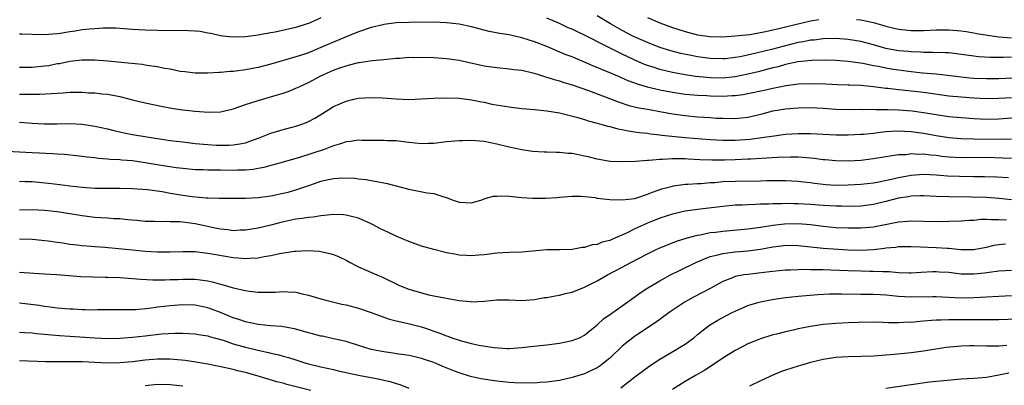
# Model space of a CAD drawing. Units: inches. Extents: x 2592000 to 2595000, y 1488000 to 1491000.
# Drawn here: x 2594131 to 2594288, y 1488539 to 1488598 of the extents above; entities that cross this region are included whole.
import ezdxf

# ---------------------------------------------------------------- set-up
doc = ezdxf.new("R2010")
doc.units = ezdxf.units.IN
doc.header["$MEASUREMENT"] = 0
doc.layers.add('LD25921488_2ft', color=204, linetype='Continuous')

msp = doc.modelspace()

# ---------------------------------------------------------------- linework, layer by layer
at = {"layer": 'LD25921488_2ft'}
for points, elevation in [([(2594179, 1488597.96), (2594178.33, 1488597.67), (2594177, 1488597.06), (2594176.83, 1488597), (2594175, 1488596.43), (2594171.7, 1488595.7), (2594171, 1488595.59), (2594169.24, 1488595.24), (2594169, 1488595.22), (2594167, 1488594.96), (2594165, 1488594.9), (2594163.87, 1488595), (2594163, 1488595.09), (2594161.46, 1488595.46), (2594161, 1488595.52), (2594159.77, 1488595.77), (2594159, 1488595.85), (2594157.92, 1488595.92), (2594153, 1488595.96), (2594151, 1488596), (2594149, 1488596.12), (2594147, 1488596.29), (2594146.32, 1488596.32), (2594145, 1488596.34), (2594144.33, 1488596.33), (2594143, 1488596.24), (2594142.16, 1488596.16), (2594141, 1488596.04), (2594139.85, 1488595.85), (2594139, 1488595.73), (2594137.46, 1488595.46), (2594137, 1488595.4), (2594135, 1488595.25), (2594133, 1488595.29), (2594131.38, 1488595.38), (2594131, 1488595.39)], 10544), ([(2594290.39, 1488588.39), (2594287, 1488588.27), (2594285, 1488588.25), (2594283, 1488588.33), (2594282.37, 1488588.37), (2594281, 1488588.51), (2594278.8, 1488588.8), (2594276.99, 1488588.99), (2594274.82, 1488589.18), (2594273, 1488589.36), (2594271, 1488589.62), (2594269.8, 1488589.8), (2594269, 1488589.94), (2594267.8, 1488590.2), (2594267, 1488590.34), (2594265.31, 1488590.69), (2594263, 1488591.04), (2594261, 1488591.2), (2594259.23, 1488591.23), (2594257.18, 1488591.18), (2594254.95, 1488590.95), (2594253, 1488590.51), (2594251.83, 1488590.17), (2594251, 1488589.98), (2594248.64, 1488589.36), (2594247, 1488588.98), (2594245, 1488588.58), (2594243, 1488588.38), (2594241, 1488588.41), (2594240.45, 1488588.45), (2594238.65, 1488588.65), (2594237, 1488588.89), (2594235, 1488589.24), (2594233, 1488589.72), (2594231.91, 1488590.09), (2594231, 1488590.38), (2594230.55, 1488590.55), (2594229, 1488591.24), (2594227.8, 1488591.8), (2594227, 1488592.19), (2594226.43, 1488592.44), (2594224.63, 1488593.37), (2594221, 1488595.21), (2594219.77, 1488595.77), (2594219, 1488596.15), (2594218.4, 1488596.4), (2594217, 1488597.05), (2594215, 1488597.92)], 10544), ([(2594289, 1488591.68), (2594287.64, 1488591.64), (2594287, 1488591.66), (2594285.64, 1488591.64), (2594283.75, 1488591.75), (2594283, 1488591.84), (2594280.24, 1488592.24), (2594279, 1488592.37), (2594278.41, 1488592.41), (2594276.47, 1488592.47), (2594275, 1488592.47), (2594274.51, 1488592.51), (2594273, 1488592.55), (2594272.6, 1488592.6), (2594271, 1488592.73), (2594269, 1488593.1), (2594267, 1488593.66), (2594265, 1488594.18), (2594263, 1488594.51), (2594261, 1488594.67), (2594259, 1488594.63), (2594257.56, 1488594.44), (2594257, 1488594.4), (2594255.85, 1488594.15), (2594255, 1488594.02), (2594252.57, 1488593.43), (2594251, 1488593), (2594248.32, 1488592.32), (2594245.76, 1488591.76), (2594245, 1488591.63), (2594243.46, 1488591.46), (2594243, 1488591.42), (2594241, 1488591.48), (2594239, 1488591.75), (2594237.95, 1488591.95), (2594236.31, 1488592.31), (2594234.73, 1488592.73), (2594233, 1488593.26), (2594231, 1488594.03), (2594228.8, 1488595), (2594227, 1488595.93), (2594225.12, 1488597), (2594223, 1488598.3)], 10546), ([(2594231, 1488598.04), (2594233, 1488597.16), (2594235, 1488596.44), (2594237, 1488595.8), (2594239, 1488595.28), (2594241, 1488595), (2594243, 1488594.97), (2594245, 1488595.08), (2594247.34, 1488595.34), (2594249.8, 1488595.8), (2594252.38, 1488596.38), (2594253, 1488596.54), (2594257, 1488597.49), (2594258.29, 1488597.71)], 10548), ([(2594264.29, 1488597.71), (2594265, 1488597.63), (2594267, 1488597.22), (2594269, 1488596.65), (2594270.33, 1488596.33), (2594271, 1488596.18), (2594272.05, 1488596.05), (2594273, 1488595.97), (2594275, 1488595.97), (2594276.03, 1488596.03), (2594277, 1488596.06), (2594279, 1488596.08), (2594281, 1488595.91), (2594281.77, 1488595.77), (2594283, 1488595.58), (2594283.47, 1488595.47), (2594285.19, 1488595.19), (2594287, 1488594.95), (2594289, 1488594.78)], 10548), ([(2594289, 1488585.2), (2594287, 1488585.1), (2594285, 1488585.09), (2594283, 1488585.18), (2594281, 1488585.31), (2594279, 1488585.51), (2594275, 1488586.07), (2594271.56, 1488586.44), (2594271, 1488586.48), (2594269.31, 1488586.69), (2594269, 1488586.72), (2594267.02, 1488586.98), (2594265, 1488587.17), (2594263.23, 1488587.23), (2594263, 1488587.25), (2594261.31, 1488587.31), (2594259.4, 1488587.4), (2594257, 1488587.46), (2594255, 1488587.38), (2594253.12, 1488587.12), (2594251, 1488586.71), (2594249.61, 1488586.39), (2594247, 1488585.84), (2594246.28, 1488585.72), (2594245, 1488585.57), (2594244.48, 1488585.52), (2594243, 1488585.46), (2594241, 1488585.48), (2594240.48, 1488585.52), (2594239, 1488585.58), (2594238.35, 1488585.65), (2594237, 1488585.75), (2594235, 1488586.05), (2594233, 1488586.46), (2594231, 1488586.94), (2594229.4, 1488587.4), (2594229, 1488587.57), (2594227.94, 1488587.94), (2594227, 1488588.37), (2594226.55, 1488588.55), (2594224.62, 1488589.38), (2594222.32, 1488590.32), (2594221, 1488590.91), (2594219.52, 1488591.52), (2594219, 1488591.74), (2594218.08, 1488592.08), (2594216.67, 1488592.67), (2594215, 1488593.38), (2594213, 1488594.16), (2594211, 1488594.8), (2594209, 1488595.24), (2594207.49, 1488595.49), (2594205.81, 1488595.81), (2594205, 1488596.03), (2594204.21, 1488596.21), (2594203, 1488596.55), (2594201, 1488596.95), (2594199, 1488597.18), (2594197, 1488597.28), (2594193, 1488597.23), (2594191, 1488597.16), (2594189, 1488596.91), (2594188.88, 1488596.88), (2594187, 1488596.42), (2594185, 1488595.76), (2594183, 1488594.95), (2594181.65, 1488594.35), (2594181, 1488594.09), (2594179, 1488593.22), (2594177, 1488592.41), (2594176.09, 1488592.09), (2594175, 1488591.74), (2594171, 1488590.61), (2594169, 1488590.08), (2594168.08, 1488589.92), (2594167, 1488589.69), (2594165.47, 1488589.47), (2594165, 1488589.43), (2594164.56, 1488589.44), (2594163, 1488589.24), (2594162.74, 1488589.26), (2594161, 1488589.13), (2594159, 1488589.16), (2594157.35, 1488589.35), (2594156.57, 1488589.43), (2594155, 1488589.77), (2594154.1, 1488589.9), (2594153, 1488590.16), (2594151.67, 1488590.33), (2594151, 1488590.45), (2594150.52, 1488590.52), (2594147.17, 1488590.83), (2594145.06, 1488591.06), (2594143, 1488591.24), (2594141, 1488591.25), (2594139, 1488591.01), (2594137.34, 1488590.66), (2594137, 1488590.62), (2594135.65, 1488590.35), (2594135, 1488590.25), (2594133, 1488590.05), (2594131.94, 1488590.06), (2594131, 1488590.04)], 10542), ([(2594131, 1488585.83), (2594132.21, 1488585.79), (2594134.2, 1488585.8), (2594136.1, 1488585.9), (2594137, 1488585.98), (2594137.97, 1488586.03), (2594139, 1488586.13), (2594139.89, 1488586.11), (2594141, 1488586.12), (2594141.96, 1488586.04), (2594143, 1488586), (2594144.12, 1488585.88), (2594145, 1488585.81), (2594146.47, 1488585.53), (2594147, 1488585.46), (2594149, 1488584.93), (2594151, 1488584.43), (2594153.83, 1488583.83), (2594155.53, 1488583.53), (2594157, 1488583.34), (2594159, 1488583.11), (2594161.08, 1488582.92), (2594163, 1488583.01), (2594165, 1488583.48), (2594167, 1488584.18), (2594169, 1488584.82), (2594172.27, 1488585.73), (2594173, 1488585.98), (2594173.76, 1488586.24), (2594175, 1488586.74), (2594175.54, 1488587), (2594177, 1488587.65), (2594179, 1488588.71), (2594179.59, 1488589), (2594181, 1488589.61), (2594181.99, 1488589.99), (2594183, 1488590.35), (2594183.54, 1488590.46), (2594185, 1488590.87), (2594185.12, 1488590.88), (2594187.18, 1488591.18), (2594189, 1488591.33), (2594191, 1488591.55), (2594191.56, 1488591.56), (2594193, 1488591.68), (2594193.67, 1488591.67), (2594195, 1488591.71), (2594197, 1488591.66), (2594199, 1488591.51), (2594201, 1488591.21), (2594205, 1488590.35), (2594206.19, 1488590.19), (2594207, 1488590.05), (2594209, 1488589.86), (2594209.75, 1488589.75), (2594211, 1488589.62), (2594212.77, 1488589.23), (2594213.52, 1488589), (2594214.62, 1488588.62), (2594215, 1488588.54), (2594216.13, 1488588.13), (2594217, 1488587.91), (2594217.68, 1488587.68), (2594219, 1488587.29), (2594221.62, 1488586.38), (2594226.51, 1488584.51), (2594228.03, 1488584.03), (2594229.65, 1488583.65), (2594231, 1488583.42), (2594231.35, 1488583.35), (2594233, 1488583.06), (2594235, 1488582.68), (2594237, 1488582.39), (2594239, 1488582.22), (2594241, 1488582.09), (2594241.99, 1488582.01), (2594243, 1488581.96), (2594245, 1488581.93), (2594247, 1488582.15), (2594247.7, 1488582.3), (2594249.3, 1488582.7), (2594251, 1488583.13), (2594253, 1488583.46), (2594255, 1488583.64), (2594257, 1488583.68), (2594259, 1488583.58), (2594261, 1488583.44), (2594263, 1488583.36), (2594265, 1488583.4), (2594265.39, 1488583.39), (2594267, 1488583.42), (2594267.39, 1488583.39), (2594269, 1488583.38), (2594269.35, 1488583.35), (2594271, 1488583.31), (2594273.15, 1488583.15), (2594275, 1488582.9), (2594277, 1488582.57), (2594279, 1488582.27), (2594281, 1488582.07), (2594283, 1488581.93), (2594285, 1488581.85), (2594287, 1488581.89), (2594291, 1488582.22)], 10540), ([(2594131, 1488581.36), (2594133, 1488581.17), (2594135, 1488581.06), (2594136.92, 1488581.08), (2594139, 1488581.12), (2594141, 1488581.02), (2594143, 1488580.73), (2594145, 1488580.3), (2594146.03, 1488580.03), (2594147.66, 1488579.67), (2594149, 1488579.4), (2594151.29, 1488579), (2594155, 1488578.45), (2594157, 1488578.19), (2594159, 1488577.97), (2594161, 1488577.78), (2594162.3, 1488577.7), (2594163, 1488577.68), (2594164.32, 1488577.68), (2594165, 1488577.73), (2594166.1, 1488577.9), (2594167, 1488578.08), (2594167.69, 1488578.31), (2594169.16, 1488578.84), (2594171, 1488579.59), (2594173, 1488580.19), (2594175, 1488580.73), (2594175.83, 1488581), (2594176.69, 1488581.31), (2594177, 1488581.45), (2594178.03, 1488581.97), (2594179.27, 1488582.73), (2594181, 1488583.83), (2594183, 1488584.71), (2594184.23, 1488585), (2594185, 1488585.17), (2594187, 1488585.28), (2594188.8, 1488585.2), (2594191, 1488585.04), (2594193, 1488584.97), (2594194.95, 1488585.05), (2594197, 1488585.16), (2594199, 1488585.23), (2594201, 1488585.17), (2594203, 1488584.92), (2594204.57, 1488584.57), (2594205, 1488584.51), (2594206.23, 1488584.23), (2594209, 1488583.78), (2594209.71, 1488583.71), (2594211, 1488583.54), (2594213, 1488583.36), (2594215, 1488583.15), (2594217, 1488582.81), (2594219.93, 1488582.07), (2594221, 1488581.75), (2594221.56, 1488581.56), (2594223, 1488581.21), (2594223.75, 1488581), (2594224.71, 1488580.71), (2594225, 1488580.66), (2594226.28, 1488580.28), (2594227, 1488580.17), (2594227.96, 1488579.96), (2594229.7, 1488579.7), (2594231, 1488579.57), (2594231.49, 1488579.49), (2594233, 1488579.34), (2594233.29, 1488579.29), (2594235.97, 1488579), (2594237, 1488578.9), (2594241, 1488578.58), (2594243, 1488578.46), (2594243.53, 1488578.47), (2594245, 1488578.46), (2594247.36, 1488578.64), (2594249.98, 1488579), (2594251.19, 1488579.19), (2594253, 1488579.42), (2594255, 1488579.56), (2594257, 1488579.53), (2594259, 1488579.42), (2594261, 1488579.34), (2594263, 1488579.33), (2594265, 1488579.41), (2594265.44, 1488579.44), (2594267, 1488579.62), (2594267.68, 1488579.68), (2594269, 1488579.87), (2594269.9, 1488579.9), (2594271, 1488579.99), (2594271.93, 1488579.93), (2594273, 1488579.88), (2594275, 1488579.6), (2594277, 1488579.23), (2594279, 1488578.91), (2594281, 1488578.74), (2594283, 1488578.7), (2594287.34, 1488578.66), (2594289, 1488578.7)], 10538), ([(2594289, 1488575.56), (2594287.63, 1488575.63), (2594285, 1488575.71), (2594281, 1488575.67), (2594279, 1488575.78), (2594277.89, 1488575.9), (2594277, 1488576.02), (2594276.08, 1488576.08), (2594275, 1488576.23), (2594274.19, 1488576.19), (2594273, 1488576.28), (2594272.17, 1488576.17), (2594271, 1488576.14), (2594269.96, 1488575.96), (2594269, 1488575.83), (2594267, 1488575.48), (2594265, 1488575.23), (2594263, 1488575.14), (2594261, 1488575.18), (2594259.34, 1488575.34), (2594259, 1488575.36), (2594257.57, 1488575.57), (2594255.74, 1488575.74), (2594255, 1488575.77), (2594253.79, 1488575.79), (2594251.73, 1488575.73), (2594247.47, 1488575.47), (2594247, 1488575.43), (2594245, 1488575.33), (2594243.28, 1488575.28), (2594241.27, 1488575.27), (2594239.36, 1488575.36), (2594237.47, 1488575.47), (2594237, 1488575.51), (2594235.5, 1488575.5), (2594235, 1488575.52), (2594233.41, 1488575.41), (2594233, 1488575.41), (2594231.24, 1488575.24), (2594231, 1488575.25), (2594229.1, 1488575.1), (2594227.02, 1488575.02), (2594225.07, 1488575.07), (2594223, 1488575.43), (2594221.76, 1488575.76), (2594221, 1488575.93), (2594219, 1488576.34), (2594218.38, 1488576.38), (2594217, 1488576.53), (2594216.51, 1488576.51), (2594215, 1488576.58), (2594214.57, 1488576.57), (2594212.68, 1488576.68), (2594211, 1488576.92), (2594209, 1488577.34), (2594207, 1488577.82), (2594205, 1488578.25), (2594203.64, 1488578.36), (2594203, 1488578.44), (2594201.6, 1488578.4), (2594201, 1488578.4), (2594199, 1488578.22), (2594197, 1488577.97), (2594196.06, 1488577.94), (2594195, 1488577.88), (2594193, 1488578.09), (2594191.75, 1488578.25), (2594191, 1488578.36), (2594189.62, 1488578.38), (2594189, 1488578.44), (2594187.58, 1488578.42), (2594187, 1488578.45), (2594185.56, 1488578.44), (2594185, 1488578.46), (2594183.72, 1488578.28), (2594183, 1488578.21), (2594182.11, 1488577.89), (2594181, 1488577.57), (2594180.6, 1488577.4), (2594179.52, 1488577), (2594175.75, 1488575.75), (2594173, 1488574.95), (2594171.47, 1488574.53), (2594171, 1488574.42), (2594169.89, 1488574.11), (2594169, 1488573.96), (2594168.2, 1488573.8), (2594167, 1488573.7), (2594165.69, 1488573.69), (2594165, 1488573.65), (2594163, 1488573.68), (2594162.29, 1488573.71), (2594161, 1488573.72), (2594160.24, 1488573.76), (2594159, 1488573.78), (2594157, 1488573.94), (2594155.93, 1488574.07), (2594153.56, 1488574.44), (2594151, 1488574.89), (2594149, 1488575.19), (2594147.3, 1488575.3), (2594147, 1488575.34), (2594145.39, 1488575.39), (2594145, 1488575.44), (2594143.55, 1488575.55), (2594143, 1488575.64), (2594141.78, 1488575.78), (2594141, 1488575.9), (2594140.01, 1488576.01), (2594138.18, 1488576.18), (2594137, 1488576.24), (2594136.3, 1488576.3), (2594133, 1488576.45), (2594129, 1488576.69)], 10536), ([(2594131, 1488571.96), (2594131.91, 1488571.91), (2594133, 1488571.88), (2594135.64, 1488571.64), (2594137.43, 1488571.43), (2594139, 1488571.21), (2594141.03, 1488570.97), (2594143, 1488570.85), (2594145.18, 1488570.82), (2594147, 1488570.82), (2594149, 1488570.79), (2594151.38, 1488570.62), (2594153.71, 1488570.29), (2594155, 1488570.05), (2594157, 1488569.74), (2594158.48, 1488569.52), (2594160.71, 1488569.29), (2594161, 1488569.27), (2594162.78, 1488569.22), (2594167, 1488569.24), (2594169, 1488569.36), (2594169.41, 1488569.41), (2594171, 1488569.63), (2594173, 1488570.03), (2594173.79, 1488570.21), (2594175.35, 1488570.65), (2594177.39, 1488571.39), (2594179, 1488571.93), (2594180.22, 1488572.22), (2594181, 1488572.37), (2594182.49, 1488572.49), (2594184.43, 1488572.43), (2594185, 1488572.34), (2594186.22, 1488572.22), (2594187, 1488572.07), (2594187.92, 1488571.92), (2594189, 1488571.7), (2594189.56, 1488571.56), (2594191.77, 1488571), (2594193, 1488570.65), (2594195.9, 1488570.1), (2594197, 1488569.96), (2594198.56, 1488569.44), (2594199, 1488569.34), (2594199.88, 1488569), (2594201, 1488568.59), (2594203, 1488568.5), (2594204.63, 1488569), (2594204.9, 1488569.1), (2594205, 1488569.12), (2594206.45, 1488569.55), (2594207, 1488569.58), (2594208.38, 1488569.62), (2594209, 1488569.56), (2594209.48, 1488569.48), (2594211, 1488569.36), (2594212.75, 1488569.25), (2594213, 1488569.23), (2594214.78, 1488569.22), (2594216.65, 1488569.35), (2594217, 1488569.41), (2594219, 1488569.58), (2594220.44, 1488569.56), (2594222.68, 1488569.32), (2594223, 1488569.25), (2594225, 1488569.04), (2594226.96, 1488568.96), (2594229, 1488569.21), (2594229.3, 1488569.3), (2594231, 1488569.87), (2594231.79, 1488570.21), (2594233.3, 1488570.7), (2594235, 1488571.16), (2594235.18, 1488571.18), (2594237, 1488571.45), (2594237.45, 1488571.45), (2594239, 1488571.58), (2594239.59, 1488571.59), (2594241, 1488571.72), (2594241.75, 1488571.75), (2594243, 1488571.87), (2594245, 1488571.95), (2594249, 1488572), (2594250.03, 1488572.03), (2594252.05, 1488572.05), (2594253, 1488572.04), (2594255, 1488571.96), (2594255.85, 1488571.86), (2594257, 1488571.74), (2594257.64, 1488571.64), (2594259.42, 1488571.42), (2594261, 1488571.32), (2594263, 1488571.34), (2594265, 1488571.45), (2594267, 1488571.69), (2594267.84, 1488571.84), (2594270.37, 1488572.37), (2594271, 1488572.52), (2594273, 1488572.88), (2594275, 1488573.04), (2594277, 1488572.97), (2594278.82, 1488572.82), (2594280.72, 1488572.72), (2594283, 1488572.68), (2594284.67, 1488572.67), (2594286.63, 1488572.63), (2594288.53, 1488572.53)], 10534), ([(2594289, 1488569), (2594287, 1488569.2), (2594285, 1488569.33), (2594282.62, 1488569.38), (2594279, 1488569.43), (2594277, 1488569.51), (2594275, 1488569.63), (2594274.41, 1488569.59), (2594273, 1488569.56), (2594272.53, 1488569.47), (2594271, 1488569.22), (2594269, 1488568.7), (2594267, 1488568.25), (2594265, 1488567.99), (2594263, 1488567.93), (2594261.96, 1488567.96), (2594261, 1488567.96), (2594260.03, 1488568.03), (2594259, 1488568.08), (2594257, 1488568.24), (2594255, 1488568.35), (2594254.34, 1488568.34), (2594253, 1488568.37), (2594252.34, 1488568.34), (2594251, 1488568.34), (2594250.29, 1488568.29), (2594249, 1488568.27), (2594248.21, 1488568.21), (2594247, 1488568.18), (2594246.12, 1488568.12), (2594245, 1488568.1), (2594243, 1488567.93), (2594239, 1488567.46), (2594237, 1488567.15), (2594235, 1488566.69), (2594233, 1488566.06), (2594231, 1488565.25), (2594230.42, 1488565), (2594229, 1488564.33), (2594227.65, 1488563.65), (2594226.18, 1488563), (2594225.33, 1488562.67), (2594225, 1488562.5), (2594223.79, 1488562.21), (2594223, 1488561.88), (2594222.22, 1488561.78), (2594221, 1488561.38), (2594220.63, 1488561.37), (2594219, 1488561.06), (2594217, 1488561), (2594215, 1488560.99), (2594211, 1488560.65), (2594209, 1488560.58), (2594207, 1488560.46), (2594205, 1488560.21), (2594204.15, 1488560.15), (2594203, 1488560.04), (2594202.12, 1488560.12), (2594201, 1488560.16), (2594200.31, 1488560.31), (2594199, 1488560.55), (2594198.63, 1488560.63), (2594197, 1488561.04), (2594195, 1488561.59), (2594193, 1488562.32), (2594191, 1488563.19), (2594189.75, 1488563.75), (2594188.41, 1488564.41), (2594187.34, 1488565), (2594187, 1488565.17), (2594185, 1488566.04), (2594183.64, 1488566.36), (2594183, 1488566.54), (2594182.58, 1488566.58), (2594181, 1488566.62), (2594179.54, 1488566.46), (2594179, 1488566.44), (2594177.77, 1488566.23), (2594177, 1488566.18), (2594176.01, 1488565.99), (2594175, 1488565.87), (2594173.58, 1488565.58), (2594172.63, 1488565.37), (2594171, 1488564.94), (2594169, 1488564.47), (2594167, 1488564.15), (2594166.12, 1488564.12), (2594165, 1488564.05), (2594164.17, 1488564.17), (2594163, 1488564.28), (2594162.42, 1488564.42), (2594159, 1488565.16), (2594157.36, 1488565.36), (2594157, 1488565.41), (2594156.55, 1488565.45), (2594155, 1488565.49), (2594154.49, 1488565.51), (2594153, 1488565.48), (2594152.5, 1488565.5), (2594151, 1488565.53), (2594149.67, 1488565.67), (2594148.22, 1488565.78), (2594147, 1488565.92), (2594146.03, 1488565.97), (2594145, 1488566.04), (2594143.91, 1488566.09), (2594143, 1488566.16), (2594141, 1488566.4), (2594139, 1488566.75), (2594137, 1488567.08), (2594135, 1488567.29), (2594133, 1488567.37), (2594131, 1488567.35)], 10532), ([(2594131, 1488562.77), (2594133, 1488562.73), (2594135.57, 1488562.43), (2594137, 1488562.21), (2594137.9, 1488562.1), (2594139, 1488561.93), (2594140.18, 1488561.82), (2594141, 1488561.71), (2594142.4, 1488561.6), (2594143, 1488561.53), (2594144.58, 1488561.42), (2594146.76, 1488561.24), (2594149, 1488561), (2594151, 1488560.79), (2594153, 1488560.68), (2594155, 1488560.68), (2594157, 1488560.76), (2594159, 1488560.76), (2594160.54, 1488560.54), (2594161, 1488560.5), (2594162.24, 1488560.24), (2594165, 1488559.77), (2594165.75, 1488559.75), (2594167, 1488559.62), (2594167.7, 1488559.7), (2594169, 1488559.75), (2594169.95, 1488559.95), (2594171, 1488560.1), (2594172.41, 1488560.41), (2594174.79, 1488560.79), (2594175, 1488560.81), (2594176.91, 1488560.91), (2594178.78, 1488560.78), (2594180.44, 1488560.44), (2594181, 1488560.25), (2594181.9, 1488559.9), (2594183, 1488559.36), (2594183.67, 1488559), (2594185, 1488558.31), (2594186.22, 1488557.78), (2594187.92, 1488557), (2594188.69, 1488556.69), (2594191.4, 1488555.4), (2594192.29, 1488555), (2594193, 1488554.74), (2594195, 1488554.13), (2594196.17, 1488553.83), (2594197, 1488553.66), (2594198.66, 1488553.34), (2594201, 1488552.93), (2594202.77, 1488552.77), (2594203, 1488552.73), (2594205, 1488552.84), (2594207, 1488553.06), (2594209, 1488553.05), (2594211, 1488552.95), (2594213, 1488553.09), (2594214.61, 1488553.39), (2594215, 1488553.43), (2594216.31, 1488553.69), (2594217, 1488553.78), (2594217.96, 1488554.04), (2594219, 1488554.26), (2594221, 1488555.07), (2594223, 1488556.09), (2594224.65, 1488557), (2594227, 1488558.24), (2594228.34, 1488559), (2594231, 1488560.38), (2594232.28, 1488561), (2594233, 1488561.33), (2594234.18, 1488561.82), (2594235.63, 1488562.37), (2594237.16, 1488562.84), (2594239, 1488563.35), (2594239.41, 1488563.41), (2594241, 1488563.75), (2594241.84, 1488563.84), (2594243, 1488564), (2594247, 1488564.34), (2594249, 1488564.62), (2594251, 1488564.95), (2594252.84, 1488565.16), (2594255, 1488565.19), (2594257, 1488565.04), (2594259, 1488564.78), (2594261, 1488564.59), (2594263, 1488564.49), (2594264.51, 1488564.51), (2594265, 1488564.5), (2594267, 1488564.68), (2594271, 1488565.46), (2594272.44, 1488565.56), (2594273, 1488565.63), (2594277, 1488565.53), (2594279, 1488565.55), (2594281, 1488565.62), (2594282.27, 1488565.73), (2594283, 1488565.76), (2594284.13, 1488565.87), (2594285, 1488565.89), (2594285.83, 1488565.83), (2594287, 1488565.85), (2594288.22, 1488565.78)], 10530), ([(2594131, 1488557.47), (2594133.28, 1488557.28), (2594135, 1488557.17), (2594136.93, 1488557.07), (2594140.77, 1488556.77), (2594142.68, 1488556.68), (2594144.65, 1488556.65), (2594145, 1488556.66), (2594147, 1488556.59), (2594150.32, 1488556.32), (2594152.22, 1488556.22), (2594154.22, 1488556.22), (2594155, 1488556.26), (2594156.29, 1488556.29), (2594157, 1488556.33), (2594159, 1488556.31), (2594160.19, 1488556.19), (2594161, 1488556.07), (2594161.88, 1488555.88), (2594163, 1488555.56), (2594163.45, 1488555.45), (2594165.05, 1488554.95), (2594167, 1488554.51), (2594167.58, 1488554.42), (2594169, 1488554.27), (2594169.76, 1488554.24), (2594171.73, 1488554.27), (2594173, 1488554.36), (2594173.71, 1488554.29), (2594175, 1488554.25), (2594175.99, 1488554.01), (2594177, 1488553.81), (2594179, 1488553.22), (2594179.8, 1488553), (2594182.36, 1488552.36), (2594183, 1488552.25), (2594185, 1488551.71), (2594187, 1488551.01), (2594189, 1488550.26), (2594189.95, 1488549.95), (2594191, 1488549.69), (2594192.68, 1488549.32), (2594195, 1488548.72), (2594196.3, 1488548.3), (2594197, 1488548.05), (2594197.8, 1488547.8), (2594199, 1488547.29), (2594199.23, 1488547.23), (2594199.85, 1488547), (2594201, 1488546.61), (2594201.55, 1488546.45), (2594203, 1488546.09), (2594204.18, 1488545.82), (2594206.56, 1488545.44), (2594208.7, 1488545.3), (2594209, 1488545.29), (2594211, 1488545.44), (2594212.38, 1488545.62), (2594215, 1488545.88), (2594217, 1488546.14), (2594217.73, 1488546.27), (2594219, 1488546.54), (2594220.2, 1488547), (2594221, 1488547.41), (2594223, 1488549.08), (2594223.99, 1488550.01), (2594225, 1488550.68), (2594225.17, 1488550.83), (2594227, 1488552.07), (2594228.24, 1488553), (2594229.85, 1488554.15), (2594231.06, 1488554.94), (2594233, 1488556.06), (2594234.69, 1488557), (2594236.22, 1488557.78), (2594238.7, 1488559), (2594241, 1488559.92), (2594242.21, 1488560.21), (2594243, 1488560.44), (2594244.63, 1488560.63), (2594245, 1488560.69), (2594247, 1488560.84), (2594249, 1488561.11), (2594251, 1488561.48), (2594252.36, 1488561.64), (2594253, 1488561.74), (2594255, 1488561.71), (2594259, 1488561.28), (2594263, 1488561.03), (2594265, 1488560.96), (2594267, 1488561.04), (2594268.74, 1488561.26), (2594269, 1488561.3), (2594270.55, 1488561.45), (2594271, 1488561.52), (2594273, 1488561.55), (2594274.49, 1488561.51), (2594277, 1488561.4), (2594278.74, 1488561.26), (2594279, 1488561.25), (2594280.94, 1488561.06), (2594282.96, 1488561.04), (2594285, 1488561.43), (2594286.25, 1488561.75), (2594287, 1488561.87), (2594288.05, 1488561.95)], 10528), ([(2594289, 1488557.69), (2594287, 1488557.59), (2594285.41, 1488557.41), (2594284.71, 1488557.29), (2594283, 1488557.11), (2594281, 1488557.13), (2594279, 1488557.37), (2594277.47, 1488557.47), (2594277, 1488557.52), (2594276.48, 1488557.52), (2594274.59, 1488557.41), (2594273, 1488557.29), (2594272.71, 1488557.29), (2594271, 1488557.36), (2594269.51, 1488557.51), (2594268.51, 1488557.49), (2594267, 1488557.57), (2594266.44, 1488557.56), (2594265, 1488557.59), (2594263, 1488557.65), (2594260.22, 1488557.77), (2594259, 1488557.8), (2594258.17, 1488557.83), (2594257, 1488557.82), (2594256.14, 1488557.86), (2594255, 1488557.83), (2594253.77, 1488557.77), (2594253, 1488557.77), (2594251, 1488557.56), (2594250.51, 1488557.49), (2594248.72, 1488557.28), (2594247, 1488557.1), (2594246.34, 1488557), (2594245, 1488556.74), (2594244.55, 1488556.54), (2594243, 1488555.96), (2594241.1, 1488554.9), (2594239.79, 1488554.21), (2594238.46, 1488553.54), (2594237.48, 1488553), (2594237, 1488552.71), (2594234.49, 1488551), (2594233.64, 1488550.36), (2594233, 1488549.93), (2594232.46, 1488549.54), (2594229.7, 1488547.7), (2594229, 1488547.23), (2594228.7, 1488547), (2594227.74, 1488546.26), (2594227, 1488545.65), (2594225, 1488543.77), (2594223.48, 1488542.52), (2594223, 1488542.21), (2594221.52, 1488541.52), (2594221, 1488541.26), (2594220.09, 1488541), (2594219, 1488540.66), (2594217, 1488540.21), (2594215, 1488539.93), (2594213.86, 1488539.86), (2594213, 1488539.78), (2594211.79, 1488539.79), (2594211, 1488539.75), (2594209.84, 1488539.84), (2594209, 1488539.85), (2594207.99, 1488539.99), (2594207, 1488540.07), (2594204.46, 1488540.46), (2594202.84, 1488540.84), (2594201, 1488541.42), (2594200.3, 1488541.7), (2594198.42, 1488542.42), (2594197, 1488543.03), (2594195.51, 1488543.51), (2594195, 1488543.7), (2594193.96, 1488543.96), (2594193, 1488544.17), (2594192.3, 1488544.3), (2594191, 1488544.45), (2594190.53, 1488544.53), (2594189, 1488544.73), (2594187.59, 1488545), (2594187, 1488545.13), (2594185, 1488545.74), (2594183, 1488546.38), (2594181, 1488546.85), (2594179.23, 1488547.23), (2594179, 1488547.26), (2594177.64, 1488547.64), (2594177, 1488547.78), (2594175, 1488548.36), (2594174.47, 1488548.47), (2594172.78, 1488548.78), (2594171, 1488548.9), (2594169, 1488549.1), (2594167, 1488549.52), (2594165.91, 1488549.91), (2594165, 1488550.19), (2594163.01, 1488551.01), (2594161.58, 1488551.58), (2594161, 1488551.77), (2594160, 1488552), (2594159, 1488552.19), (2594157, 1488552.27), (2594155, 1488552.11), (2594153.97, 1488551.97), (2594153, 1488551.85), (2594151.65, 1488551.65), (2594149.47, 1488551.47), (2594147.43, 1488551.43), (2594147, 1488551.45), (2594145.43, 1488551.43), (2594143.44, 1488551.44), (2594143, 1488551.42), (2594141.47, 1488551.47), (2594141, 1488551.46), (2594139.55, 1488551.55), (2594139, 1488551.56), (2594137, 1488551.73), (2594135.88, 1488551.88), (2594135, 1488551.98), (2594134.12, 1488552.12), (2594131, 1488552.52)], 10526), ([(2594226.77, 1488539), (2594229, 1488540.77), (2594231.44, 1488542.56), (2594233, 1488543.58), (2594235.42, 1488545), (2594236.4, 1488545.6), (2594237, 1488545.99), (2594237.6, 1488546.4), (2594238.39, 1488547), (2594239, 1488547.5), (2594240.87, 1488549), (2594242.2, 1488549.8), (2594243.5, 1488550.5), (2594244.51, 1488551), (2594245, 1488551.24), (2594247, 1488552.12), (2594248.59, 1488552.59), (2594249, 1488552.73), (2594250.89, 1488553.11), (2594253, 1488553.41), (2594255, 1488553.62), (2594256.27, 1488553.73), (2594258.12, 1488553.88), (2594260.01, 1488553.99), (2594261.98, 1488554.02), (2594265, 1488553.95), (2594267, 1488553.93), (2594268.12, 1488553.88), (2594269, 1488553.82), (2594271, 1488553.62), (2594273, 1488553.5), (2594276.45, 1488553.55), (2594277, 1488553.57), (2594281, 1488553.36), (2594283, 1488553.4), (2594289, 1488553.73)], 10524), ([(2594289.95, 1488549.95), (2594287, 1488549.86), (2594285.88, 1488549.88), (2594284.16, 1488549.84), (2594283, 1488549.86), (2594281, 1488549.84), (2594280.15, 1488549.85), (2594279, 1488549.84), (2594277.78, 1488549.78), (2594277, 1488549.8), (2594276.23, 1488549.77), (2594275, 1488549.65), (2594274.39, 1488549.61), (2594273, 1488549.45), (2594272.54, 1488549.46), (2594271, 1488549.37), (2594269.4, 1488549.4), (2594268.55, 1488549.45), (2594267, 1488549.48), (2594264.55, 1488549.45), (2594263, 1488549.38), (2594261, 1488549.28), (2594259, 1488549.11), (2594257, 1488548.81), (2594255, 1488548.4), (2594254.2, 1488548.2), (2594253, 1488547.95), (2594251.56, 1488547.56), (2594251, 1488547.44), (2594249, 1488546.85), (2594247.69, 1488546.31), (2594247, 1488546.05), (2594246.33, 1488545.67), (2594244.99, 1488544.99), (2594243, 1488543.74), (2594241.37, 1488542.63), (2594240.15, 1488541.85), (2594238.64, 1488541), (2594237, 1488540.01), (2594235, 1488538.77)], 10522), ([(2594131, 1488547.91), (2594131.84, 1488547.84), (2594133, 1488547.77), (2594133.69, 1488547.69), (2594135, 1488547.57), (2594135.51, 1488547.51), (2594137.35, 1488547.35), (2594139, 1488547.23), (2594143, 1488546.97), (2594145, 1488546.9), (2594147, 1488546.94), (2594149, 1488547.08), (2594151, 1488547.29), (2594153.6, 1488547.6), (2594155.73, 1488547.73), (2594157, 1488547.74), (2594159, 1488547.65), (2594159.53, 1488547.53), (2594161, 1488547.31), (2594161.22, 1488547.22), (2594163.41, 1488546.59), (2594165, 1488546.05), (2594167, 1488545.49), (2594168.98, 1488545.02), (2594170.65, 1488544.65), (2594171, 1488544.55), (2594172.28, 1488544.28), (2594173, 1488544.06), (2594173.85, 1488543.85), (2594175, 1488543.46), (2594176.45, 1488543), (2594177, 1488542.84), (2594179, 1488542.35), (2594181, 1488541.93), (2594181.75, 1488541.75), (2594185, 1488541.04), (2594188.4, 1488540.4), (2594189, 1488540.25), (2594190.03, 1488540.03), (2594191, 1488539.72), (2594191.57, 1488539.57), (2594193, 1488538.99)], 10524), ([(2594288.25, 1488545.75), (2594287, 1488545.65), (2594286.33, 1488545.67), (2594285, 1488545.66), (2594283, 1488545.7), (2594282.3, 1488545.7), (2594281, 1488545.65), (2594280.39, 1488545.61), (2594278.58, 1488545.42), (2594275, 1488544.85), (2594273, 1488544.59), (2594270.32, 1488544.32), (2594267, 1488544.08), (2594265, 1488544.01), (2594263, 1488543.98), (2594261.9, 1488543.9), (2594261, 1488543.86), (2594259, 1488543.54), (2594257, 1488543.05), (2594255.41, 1488542.59), (2594255, 1488542.49), (2594253, 1488541.84), (2594252.37, 1488541.63), (2594250.96, 1488541.04), (2594249, 1488540.15), (2594247.28, 1488539.28)], 10520), ([(2594177.39, 1488538.61), (2594173.57, 1488539.57), (2594173, 1488539.74), (2594172, 1488540), (2594169, 1488540.88), (2594167, 1488541.44), (2594165.74, 1488541.74), (2594165, 1488541.94), (2594163.78, 1488542.21), (2594161, 1488542.77), (2594159.1, 1488543.1), (2594157.38, 1488543.38), (2594155.56, 1488543.56), (2594155, 1488543.58), (2594153, 1488543.58), (2594151, 1488543.42), (2594149, 1488543.18), (2594147, 1488543), (2594145, 1488542.97), (2594141, 1488543.14), (2594139, 1488543.18), (2594137.16, 1488543.16), (2594135.17, 1488543.17), (2594131, 1488543.32)], 10522), ([(2594269, 1488538.95), (2594273, 1488539.56), (2594275.95, 1488539.95), (2594278.21, 1488540.21), (2594281, 1488540.43), (2594283, 1488540.55), (2594285, 1488540.74), (2594287, 1488541.07), (2594288.59, 1488541.42)], 10518), ([(2594157, 1488539.28), (2594155, 1488539.51), (2594153, 1488539.53), (2594151, 1488539.36)], 10520)]:
    msp.add_lwpolyline(points, dxfattribs=dict(at, elevation=elevation))

doc.saveas('drawing.dxf')
